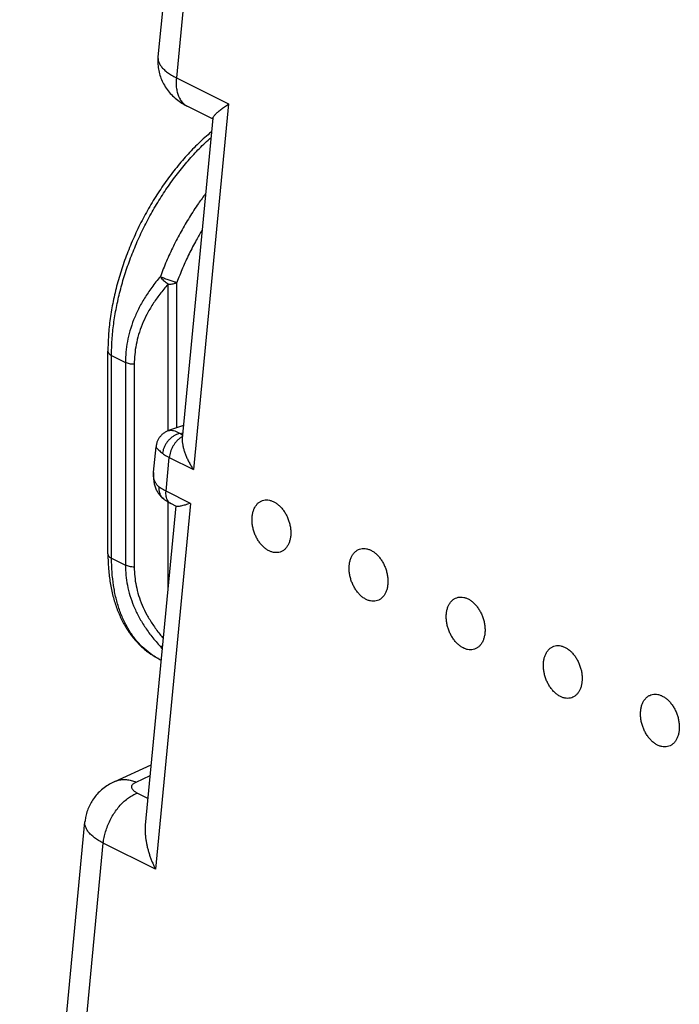
# Model space of a CAD drawing. Extents: x -27.7 to 12.2, y -21.9 to 31.9.
# Drawn here: x -27.7 to -17.2, y -5 to 10.8 of the extents above; entities that cross this region are included whole.
import ezdxf

# ---------------------------------------------------------------- set-up
doc = ezdxf.new("R2010")
doc.units = 0
doc.header["$LTSCALE"] = 16.335
doc.layers.get('0').update_dxf_attribs({"linetype": 'CONTINUOUS'})

msp = doc.modelspace()

# ---------------------------------------------------------------- linework, layer by layer
at = {"color": 7, "linetype": 'CONTINUOUS'}
for p, q in [((-24.555, 20.328), (-25.521, 10.206)), ((-25.521, 10.206), (-25.521, 10.206)), ((-25.049, 9.413), (-24.644, 9.21)), ((-24.643, 9.222), (-25.132, 4.093)), ((-26.323, 2.244), (-26.323, 5.492)), ((-25.112, 4.301), (-25.351, 4.218)), ((-25.592, 3.55), (-25.552, 3.96)), ((-25.552, 3.961), (-25.552, 3.961)), ((-25.592, 3.549), (-25.592, 3.549)), ((-25.236, 3.011), (-25.724, -2.101)), ((-25.43, 3.123), (-25.43, 3.123)), ((-25.224, 3.005), (-25.316, 3.051)), ((-25.492, 0.554), (-25.471, 0.544)), ((-26.215, -1.402), (-25.631, -1.136)), ((-27.736, -12.996), (-26.691, -2.046))]:
    msp.add_line(p, q, dxfattribs=at)
at = {"color": 9, "linetype": 'CONTINUOUS'}
for p, q in [((-24.261, 19.988), (-25.227, 9.867)), ((-25.227, 9.867), (-24.393, 9.45)), ((-24.393, 9.45), (-24.952, 3.593)), ((-25.36, 4.215), (-25.36, 6.562)), ((-25.218, 4.264), (-25.218, 6.591)), ((-26.265, 2.173), (-26.265, 5.421)), ((-26.265, 5.421), (-26.042, 5.31)), ((-26.042, 5.31), (-26.042, 2.062)), ((-25.901, 5.28), (-25.901, 2.033)), ((-25.166, 4.17), (-25.123, 4.185)), ((-25.392, 3.246), (-25.341, 3.788)), ((-25.341, 3.788), (-24.952, 3.593)), ((-25.003, 3.052), (-25.392, 3.246)), ((-25.003, 3.052), (-25.562, -2.805)), ((-25.36, 1.712), (-25.36, 3.075)), ((-26.265, 2.173), (-26.042, 2.062)), ((-25.873, -1.41), (-25.648, -1.308)), ((-25.683, -1.673), (-25.854, -1.587)), ((-27.443, -13.337), (-26.397, -2.388)), ((-25.562, -2.805), (-26.397, -2.388))]:
    msp.add_line(p, q, dxfattribs=at)
at = {"color": 7, "linetype": 'CONTINUOUS'}
for points, knots in [([(-25.521, 10.206), (-25.523, 10.182), (-25.526, 10.124), (-25.52, 10.033), (-25.5, 9.934), (-25.466, 9.838), (-25.42, 9.746), (-25.36, 9.659), (-25.288, 9.579), (-25.207, 9.509), (-25.127, 9.454), (-25.073, 9.425), (-25.049, 9.413)], [0, 0, 0, 0, 0.073687, 0.175825, 0.278528, 0.381724, 0.485456, 0.592333, 0.70323, 0.813439, 0.918251, 1, 1, 1, 1]), ([(-24.643, 9.222), (-24.642, 9.224), (-24.641, 9.229), (-24.637, 9.24), (-24.628, 9.253), (-24.616, 9.268), (-24.601, 9.284), (-24.583, 9.302), (-24.563, 9.32), (-24.54, 9.34), (-24.514, 9.361), (-24.486, 9.382), (-24.457, 9.404), (-24.425, 9.427), (-24.404, 9.442), (-24.393, 9.45)], [0, 0, 0, 0, 0.013966, 0.050692, 0.096746, 0.152262, 0.216957, 0.290384, 0.37202, 0.461296, 0.557619, 0.660356, 0.768829, 0.882307, 1, 1, 1, 1]), ([(-24.663, 9.006), (-24.674, 8.997), (-24.753, 8.93), (-24.897, 8.798), (-25.088, 8.597), (-25.269, 8.38), (-25.44, 8.148), (-25.599, 7.904), (-25.745, 7.65), (-25.876, 7.386), (-25.993, 7.117), (-26.093, 6.843), (-26.177, 6.566), (-26.242, 6.29), (-26.289, 6.015), (-26.317, 5.749), (-26.323, 5.575), (-26.323, 5.492)], [0, 0, 0, 0, 0.010025, 0.077585, 0.146918, 0.217738, 0.28974, 0.362617, 0.436045, 0.50969, 0.58321, 0.656267, 0.728524, 0.799658, 0.869368, 0.937396, 1, 1, 1, 1]), ([(-25.351, 4.218), (-25.356, 4.216), (-25.376, 4.209), (-25.409, 4.192), (-25.449, 4.163), (-25.484, 4.127), (-25.513, 4.087), (-25.534, 4.043), (-25.547, 4), (-25.551, 3.972), (-25.552, 3.961)], [0, 0, 0, 0, 0.043312, 0.185968, 0.328859, 0.471653, 0.614313, 0.756864, 0.899292, 1, 1, 1, 1]), ([(-25.132, 4.094), (-25.132, 4.09), (-25.134, 4.071), (-25.133, 4.035), (-25.126, 3.985), (-25.114, 3.932), (-25.097, 3.877), (-25.076, 3.82), (-25.051, 3.763), (-25.021, 3.705), (-24.988, 3.648), (-24.964, 3.611), (-24.952, 3.593)], [0, 0, 0, 0, 0.020574, 0.105296, 0.199131, 0.30036, 0.407631, 0.519838, 0.636029, 0.755342, 0.876949, 1, 1, 1, 1]), ([(-25.592, 3.549), (-25.593, 3.535), (-25.595, 3.496), (-25.593, 3.434), (-25.582, 3.366), (-25.562, 3.302), (-25.535, 3.243), (-25.5, 3.191), (-25.464, 3.152), (-25.439, 3.131), (-25.43, 3.123)], [0, 0, 0, 0, 0.092321, 0.243617, 0.389016, 0.529074, 0.664537, 0.795781, 0.922949, 1, 1, 1, 1]), ([(-25.43, 3.123), (-25.419, 3.114), (-25.395, 3.097), (-25.357, 3.073), (-25.33, 3.058), (-25.316, 3.051)], [0, 0, 0, 0, 0.320414, 0.656537, 1, 1, 1, 1]), ([(-25.003, 3.052), (-25.018, 3.047), (-25.045, 3.039), (-25.084, 3.027), (-25.12, 3.017), (-25.152, 3.009), (-25.179, 3.003), (-25.201, 3.001), (-25.215, 3.002), (-25.222, 3.005), (-25.224, 3.005)], [0, 0, 0, 0, 0.197508, 0.378985, 0.542381, 0.685758, 0.807254, 0.905294, 0.979563, 1, 1, 1, 1]), ([(-24.013, 2.84), (-24.011, 2.859), (-24.005, 2.896), (-23.99, 2.949), (-23.968, 2.995), (-23.94, 3.035), (-23.907, 3.067), (-23.868, 3.091), (-23.826, 3.105), (-23.782, 3.11), (-23.736, 3.105), (-23.689, 3.091), (-23.643, 3.067), (-23.598, 3.036), (-23.556, 2.996), (-23.517, 2.95), (-23.482, 2.898), (-23.452, 2.841), (-23.428, 2.781), (-23.41, 2.718), (-23.398, 2.655), (-23.393, 2.593), (-23.395, 2.552), (-23.396, 2.532)], [0, 0, 0, 0, 0.049996, 0.097293, 0.141801, 0.183686, 0.2234, 0.261677, 0.299471, 0.337811, 0.37764, 0.419676, 0.464354, 0.511821, 0.561975, 0.614505, 0.668945, 0.724711, 0.781147, 0.837563, 0.893266, 0.947604, 1, 1, 1, 1]), ([(-23.396, 2.532), (-23.398, 2.513), (-23.404, 2.476), (-23.42, 2.423), (-23.442, 2.377), (-23.469, 2.337), (-23.503, 2.304), (-23.541, 2.281), (-23.583, 2.266), (-23.628, 2.262), (-23.674, 2.267), (-23.721, 2.281), (-23.767, 2.305), (-23.812, 2.336), (-23.854, 2.376), (-23.893, 2.422), (-23.927, 2.474), (-23.957, 2.531), (-23.982, 2.591), (-24, 2.654), (-24.011, 2.717), (-24.016, 2.779), (-24.015, 2.82), (-24.013, 2.84)], [0, 0, 0, 0, 0.049996, 0.097293, 0.141801, 0.183686, 0.2234, 0.261677, 0.299471, 0.337811, 0.37764, 0.419676, 0.464354, 0.511821, 0.561975, 0.614505, 0.668945, 0.724711, 0.781147, 0.837563, 0.893266, 0.947604, 1, 1, 1, 1]), ([(-26.323, 2.244), (-26.323, 2.171), (-26.318, 2.024), (-26.294, 1.807), (-26.252, 1.596), (-26.194, 1.398), (-26.118, 1.215), (-26.028, 1.048), (-25.922, 0.9), (-25.804, 0.77), (-25.673, 0.66), (-25.566, 0.592), (-25.504, 0.56), (-25.491, 0.554)], [0, 0, 0, 0, 0.109897, 0.222445, 0.330764, 0.434691, 0.53425, 0.629571, 0.720821, 0.808805, 0.894434, 0.978599, 1, 1, 1, 1]), ([(-22.457, 2.062), (-22.455, 2.081), (-22.45, 2.118), (-22.434, 2.171), (-22.412, 2.218), (-22.384, 2.257), (-22.351, 2.29), (-22.313, 2.313), (-22.271, 2.328), (-22.226, 2.332), (-22.18, 2.327), (-22.133, 2.313), (-22.087, 2.29), (-22.042, 2.258), (-22, 2.218), (-21.961, 2.172), (-21.926, 2.12), (-21.896, 2.063), (-21.872, 2.003), (-21.854, 1.94), (-21.842, 1.877), (-21.838, 1.815), (-21.839, 1.774), (-21.841, 1.754)], [0, 0, 0, 0, 0.049996, 0.097293, 0.141801, 0.183686, 0.2234, 0.261677, 0.299471, 0.337811, 0.37764, 0.419676, 0.464354, 0.511821, 0.561975, 0.614505, 0.668945, 0.724711, 0.781147, 0.837563, 0.893266, 0.947604, 1, 1, 1, 1]), ([(-21.841, 1.754), (-21.843, 1.735), (-21.848, 1.698), (-21.864, 1.645), (-21.886, 1.599), (-21.914, 1.559), (-21.947, 1.527), (-21.985, 1.503), (-22.027, 1.489), (-22.072, 1.484), (-22.118, 1.489), (-22.165, 1.503), (-22.211, 1.527), (-22.256, 1.558), (-22.298, 1.598), (-22.337, 1.644), (-22.372, 1.696), (-22.402, 1.753), (-22.426, 1.813), (-22.444, 1.876), (-22.456, 1.939), (-22.461, 2.001), (-22.459, 2.042), (-22.457, 2.062)], [0, 0, 0, 0, 0.049996, 0.097293, 0.141801, 0.183686, 0.2234, 0.261677, 0.299471, 0.337811, 0.37764, 0.419676, 0.464354, 0.511821, 0.561975, 0.614505, 0.668945, 0.724711, 0.781147, 0.837563, 0.893266, 0.947604, 1, 1, 1, 1]), ([(-20.902, 1.284), (-20.9, 1.304), (-20.894, 1.341), (-20.879, 1.393), (-20.857, 1.44), (-20.829, 1.48), (-20.795, 1.512), (-20.757, 1.535), (-20.715, 1.55), (-20.67, 1.554), (-20.624, 1.549), (-20.578, 1.535), (-20.531, 1.512), (-20.487, 1.48), (-20.444, 1.44), (-20.405, 1.394), (-20.371, 1.342), (-20.341, 1.285), (-20.317, 1.225), (-20.298, 1.163), (-20.287, 1.1), (-20.282, 1.037), (-20.283, 0.996), (-20.285, 0.976)], [0, 0, 0, 0, 0.049996, 0.097293, 0.141801, 0.183686, 0.2234, 0.261677, 0.299471, 0.337811, 0.37764, 0.419676, 0.464354, 0.511821, 0.561975, 0.614505, 0.668945, 0.724711, 0.781147, 0.837563, 0.893266, 0.947604, 1, 1, 1, 1]), ([(-20.285, 0.976), (-20.287, 0.957), (-20.293, 0.92), (-20.308, 0.868), (-20.33, 0.821), (-20.358, 0.781), (-20.392, 0.749), (-20.43, 0.725), (-20.472, 0.711), (-20.516, 0.706), (-20.563, 0.711), (-20.609, 0.725), (-20.656, 0.749), (-20.7, 0.781), (-20.742, 0.82), (-20.781, 0.867), (-20.816, 0.919), (-20.846, 0.975), (-20.87, 1.036), (-20.888, 1.098), (-20.9, 1.161), (-20.905, 1.223), (-20.904, 1.264), (-20.902, 1.284)], [0, 0, 0, 0, 0.049996, 0.097293, 0.141801, 0.183686, 0.2234, 0.261677, 0.299471, 0.337811, 0.37764, 0.419676, 0.464354, 0.511821, 0.561975, 0.614505, 0.668945, 0.724711, 0.781147, 0.837563, 0.893266, 0.947604, 1, 1, 1, 1]), ([(-19.346, 0.507), (-19.344, 0.526), (-19.338, 0.563), (-19.323, 0.615), (-19.301, 0.662), (-19.273, 0.702), (-19.24, 0.734), (-19.201, 0.758), (-19.16, 0.772), (-19.115, 0.777), (-19.069, 0.772), (-19.022, 0.757), (-18.976, 0.734), (-18.931, 0.702), (-18.889, 0.663), (-18.85, 0.616), (-18.815, 0.564), (-18.785, 0.507), (-18.761, 0.447), (-18.743, 0.385), (-18.731, 0.322), (-18.726, 0.26), (-18.728, 0.218), (-18.73, 0.198)], [0, 0, 0, 0, 0.049996, 0.097293, 0.141801, 0.183686, 0.2234, 0.261677, 0.299471, 0.337811, 0.37764, 0.419676, 0.464354, 0.511821, 0.561975, 0.614505, 0.668945, 0.724711, 0.781147, 0.837563, 0.893266, 0.947604, 1, 1, 1, 1]), ([(-18.73, 0.198), (-18.731, 0.179), (-18.737, 0.142), (-18.753, 0.09), (-18.775, 0.043), (-18.803, 0.003), (-18.836, -0.029), (-18.874, -0.053), (-18.916, -0.067), (-18.961, -0.072), (-19.007, -0.067), (-19.054, -0.052), (-19.1, -0.029), (-19.145, 0.003), (-19.187, 0.042), (-19.226, 0.089), (-19.261, 0.141), (-19.29, 0.198), (-19.315, 0.258), (-19.333, 0.32), (-19.344, 0.383), (-19.349, 0.445), (-19.348, 0.487), (-19.346, 0.507)], [0, 0, 0, 0, 0.049996, 0.097293, 0.141801, 0.183686, 0.2234, 0.261677, 0.299471, 0.337811, 0.37764, 0.419676, 0.464354, 0.511821, 0.561975, 0.614505, 0.668945, 0.724711, 0.781147, 0.837563, 0.893266, 0.947604, 1, 1, 1, 1]), ([(-17.79, -0.271), (-17.789, -0.252), (-17.783, -0.215), (-17.767, -0.163), (-17.745, -0.116), (-17.717, -0.076), (-17.684, -0.044), (-17.646, -0.02), (-17.604, -0.006), (-17.559, -0.001), (-17.513, -0.006), (-17.466, -0.021), (-17.42, -0.044), (-17.375, -0.076), (-17.333, -0.115), (-17.294, -0.162), (-17.259, -0.214), (-17.23, -0.27), (-17.205, -0.331), (-17.187, -0.393), (-17.176, -0.456), (-17.171, -0.518), (-17.172, -0.559), (-17.174, -0.579)], [0, 0, 0, 0, 0.049996, 0.097293, 0.141801, 0.183686, 0.2234, 0.261677, 0.299471, 0.337811, 0.37764, 0.419676, 0.464354, 0.511821, 0.561975, 0.614505, 0.668945, 0.724711, 0.781147, 0.837563, 0.893266, 0.947604, 1, 1, 1, 1]), ([(-17.174, -0.579), (-17.176, -0.599), (-17.182, -0.636), (-17.197, -0.688), (-17.219, -0.735), (-17.247, -0.775), (-17.28, -0.807), (-17.318, -0.83), (-17.36, -0.845), (-17.405, -0.85), (-17.451, -0.845), (-17.498, -0.83), (-17.544, -0.807), (-17.589, -0.775), (-17.631, -0.735), (-17.67, -0.689), (-17.705, -0.637), (-17.735, -0.58), (-17.759, -0.52), (-17.777, -0.458), (-17.789, -0.395), (-17.794, -0.332), (-17.792, -0.291), (-17.79, -0.271)], [0, 0, 0, 0, 0.049996, 0.097293, 0.141801, 0.183686, 0.2234, 0.261677, 0.299471, 0.337811, 0.37764, 0.419676, 0.464354, 0.511821, 0.561975, 0.614505, 0.668945, 0.724711, 0.781147, 0.837563, 0.893266, 0.947604, 1, 1, 1, 1]), ([(-26.215, -1.402), (-26.243, -1.415), (-26.302, -1.445), (-26.385, -1.5), (-26.461, -1.566), (-26.527, -1.639), (-26.582, -1.718), (-26.627, -1.801), (-26.661, -1.889), (-26.681, -1.971), (-26.689, -2.024), (-26.691, -2.046)], [0, 0, 0, 0, 0.111094, 0.235271, 0.355358, 0.471996, 0.585904, 0.698085, 0.80942, 0.920834, 1, 1, 1, 1]), ([(-25.724, -2.101), (-25.724, -2.109), (-25.726, -2.136), (-25.728, -2.181), (-25.726, -2.237), (-25.721, -2.294), (-25.713, -2.351), (-25.702, -2.409), (-25.689, -2.467), (-25.673, -2.525), (-25.655, -2.583), (-25.635, -2.64), (-25.612, -2.696), (-25.588, -2.751), (-25.571, -2.787), (-25.562, -2.805)], [0, 0, 0, 0, 0.033972, 0.109058, 0.185733, 0.263863, 0.34329, 0.423837, 0.505307, 0.587482, 0.670131, 0.753, 0.83581, 0.918253, 1, 1, 1, 1])]:
    msp.add_open_spline(points, degree=3, knots=knots, dxfattribs=at)
at = {"color": 9, "linetype": 'CONTINUOUS'}
for points, knots in [([(-25.521, 10.206), (-25.522, 10.202), (-25.523, 10.181), (-25.518, 10.143), (-25.499, 10.094), (-25.467, 10.045), (-25.423, 9.997), (-25.368, 9.951), (-25.302, 9.907), (-25.253, 9.88), (-25.227, 9.867)], [0, 0, 0, 0, 0.026925, 0.129523, 0.239518, 0.361217, 0.497322, 0.649127, 0.816858, 1, 1, 1, 1]), ([(-25.227, 9.867), (-25.23, 9.838), (-25.233, 9.782), (-25.227, 9.699), (-25.211, 9.624), (-25.186, 9.556), (-25.152, 9.498), (-25.109, 9.45), (-25.072, 9.425), (-25.052, 9.414), (-25.049, 9.413)], [0, 0, 0, 0, 0.168703, 0.327758, 0.476474, 0.614918, 0.744079, 0.865988, 0.983664, 1, 1, 1, 1]), ([(-26.265, 5.421), (-26.265, 5.504), (-26.259, 5.673), (-26.233, 5.93), (-26.189, 6.191), (-26.13, 6.456), (-26.053, 6.721), (-25.962, 6.985), (-25.855, 7.246), (-25.734, 7.502), (-25.6, 7.751), (-25.453, 7.991), (-25.296, 8.221), (-25.128, 8.438), (-24.952, 8.641), (-24.799, 8.798), (-24.704, 8.886), (-24.672, 8.914)], [0, 0, 0, 0, 0.063383, 0.128812, 0.196062, 0.264865, 0.334931, 0.405944, 0.477575, 0.549482, 0.62132, 0.692746, 0.763423, 0.833026, 0.901247, 0.967805, 1, 1, 1, 1]), ([(-24.758, 8.015), (-24.797, 7.963), (-24.887, 7.838), (-25.02, 7.636), (-25.154, 7.408), (-25.277, 7.172), (-25.387, 6.931), (-25.453, 6.766), (-25.483, 6.684)], [0, 0, 0, 0, 0.129528, 0.302426, 0.476647, 0.651469, 0.826162, 1, 1, 1, 1]), ([(-24.814, 7.431), (-24.846, 7.378), (-24.919, 7.252), (-25.024, 7.049), (-25.128, 6.823), (-25.189, 6.668), (-25.218, 6.591)], [0, 0, 0, 0, 0.200149, 0.467359, 0.734369, 1, 1, 1, 1]), ([(-25.483, 6.684), (-25.531, 6.628), (-25.621, 6.517), (-25.738, 6.343), (-25.835, 6.169), (-25.913, 5.994), (-25.972, 5.82), (-26.013, 5.647), (-26.037, 5.478), (-26.042, 5.365), (-26.042, 5.31)], [0, 0, 0, 0, 0.145317, 0.282804, 0.41397, 0.539836, 0.660825, 0.777427, 0.890253, 1, 1, 1, 1]), ([(-25.36, 6.562), (-25.369, 6.568), (-25.388, 6.582), (-25.415, 6.606), (-25.441, 6.631), (-25.464, 6.657), (-25.477, 6.675), (-25.483, 6.684)], [0, 0, 0, 0, 0.201135, 0.407325, 0.612905, 0.812239, 1, 1, 1, 1]), ([(-25.218, 6.591), (-25.225, 6.592), (-25.24, 6.595), (-25.266, 6.602), (-25.295, 6.61), (-25.327, 6.62), (-25.36, 6.632), (-25.393, 6.644), (-25.425, 6.657), (-25.455, 6.67), (-25.474, 6.679), (-25.483, 6.684)], [0, 0, 0, 0, 0.073902, 0.167985, 0.279823, 0.400423, 0.525997, 0.652635, 0.776381, 0.893378, 1, 1, 1, 1]), ([(-25.36, 6.562), (-25.406, 6.51), (-25.493, 6.407), (-25.606, 6.246), (-25.7, 6.083), (-25.775, 5.921), (-25.833, 5.758), (-25.873, 5.597), (-25.896, 5.438), (-25.901, 5.332), (-25.901, 5.28)], [0, 0, 0, 0, 0.145984, 0.283774, 0.414977, 0.540715, 0.661469, 0.777804, 0.890399, 1, 1, 1, 1]), ([(-25.36, 6.562), (-25.348, 6.562), (-25.326, 6.563), (-25.294, 6.567), (-25.265, 6.573), (-25.24, 6.581), (-25.225, 6.587), (-25.218, 6.591)], [0, 0, 0, 0, 0.232011, 0.459111, 0.66654, 0.844733, 1, 1, 1, 1]), ([(-26.323, 5.492), (-26.323, 5.489), (-26.323, 5.479), (-26.317, 5.464), (-26.304, 5.448), (-26.287, 5.433), (-26.273, 5.425), (-26.265, 5.421)], [0, 0, 0, 0, 0.094525, 0.282751, 0.492281, 0.730603, 1, 1, 1, 1]), ([(-25.901, 5.28), (-25.914, 5.28), (-25.94, 5.282), (-25.977, 5.287), (-26.011, 5.296), (-26.033, 5.305), (-26.042, 5.31)], [0, 0, 0, 0, 0.268373, 0.529068, 0.774946, 1, 1, 1, 1]), ([(-25.166, 4.17), (-25.181, 4.168), (-25.212, 4.16), (-25.256, 4.14), (-25.299, 4.112), (-25.338, 4.079), (-25.373, 4.04), (-25.402, 3.997), (-25.425, 3.951), (-25.441, 3.903), (-25.447, 3.871), (-25.449, 3.855)], [0, 0, 0, 0, 0.103052, 0.210684, 0.322164, 0.436389, 0.552012, 0.667568, 0.781595, 0.892764, 1, 1, 1, 1]), ([(-25.351, 4.218), (-25.343, 4.221), (-25.323, 4.225), (-25.289, 4.223), (-25.25, 4.213), (-25.208, 4.195), (-25.18, 4.179), (-25.166, 4.17)], [0, 0, 0, 0, 0.130461, 0.307299, 0.509486, 0.740731, 1, 1, 1, 1]), ([(-25.144, 4.113), (-25.15, 4.11), (-25.168, 4.099), (-25.196, 4.076), (-25.228, 4.044), (-25.257, 4.007), (-25.283, 3.967), (-25.305, 3.923), (-25.322, 3.878), (-25.334, 3.833), (-25.339, 3.803), (-25.341, 3.788)], [0, 0, 0, 0, 0.053588, 0.161978, 0.276676, 0.396204, 0.518776, 0.64243, 0.765138, 0.884928, 1, 1, 1, 1]), ([(-25.166, 4.17), (-25.162, 4.167), (-25.152, 4.16), (-25.139, 4.152), (-25.131, 4.146), (-25.127, 4.144)], [0, 0, 0, 0, 0.363223, 0.74592, 1, 1, 1, 1]), ([(-25.552, 3.961), (-25.552, 3.959), (-25.551, 3.951), (-25.542, 3.939), (-25.527, 3.922), (-25.506, 3.902), (-25.479, 3.879), (-25.459, 3.863), (-25.449, 3.855)], [0, 0, 0, 0, 0.043216, 0.147601, 0.297995, 0.492155, 0.727979, 1, 1, 1, 1]), ([(-25.449, 3.855), (-25.438, 3.847), (-25.416, 3.831), (-25.38, 3.808), (-25.354, 3.794), (-25.341, 3.788)], [0, 0, 0, 0, 0.311086, 0.643955, 1, 1, 1, 1]), ([(-25.5, 3.313), (-25.512, 3.322), (-25.533, 3.342), (-25.559, 3.378), (-25.578, 3.419), (-25.59, 3.465), (-25.594, 3.509), (-25.593, 3.538), (-25.592, 3.549)], [0, 0, 0, 0, 0.163911, 0.329676, 0.499642, 0.678799, 0.870305, 1, 1, 1, 1]), ([(-25.43, 3.123), (-25.44, 3.131), (-25.459, 3.149), (-25.48, 3.184), (-25.495, 3.224), (-25.502, 3.268), (-25.502, 3.298), (-25.5, 3.313)], [0, 0, 0, 0, 0.179686, 0.372063, 0.571661, 0.780685, 1, 1, 1, 1]), ([(-25.392, 3.246), (-25.406, 3.253), (-25.432, 3.267), (-25.468, 3.289), (-25.49, 3.305), (-25.5, 3.313)], [0, 0, 0, 0, 0.356064, 0.688926, 1, 1, 1, 1]), ([(-25.316, 3.051), (-25.318, 3.052), (-25.329, 3.058), (-25.347, 3.072), (-25.367, 3.097), (-25.381, 3.128), (-25.391, 3.164), (-25.395, 3.204), (-25.394, 3.232), (-25.392, 3.246)], [0, 0, 0, 0, 0.028573, 0.164396, 0.306916, 0.460246, 0.626703, 0.80689, 1, 1, 1, 1]), ([(-26.323, 2.244), (-26.323, 2.241), (-26.323, 2.232), (-26.317, 2.217), (-26.304, 2.2), (-26.287, 2.185), (-26.273, 2.177), (-26.265, 2.173)], [0, 0, 0, 0, 0.094535, 0.282759, 0.492287, 0.730606, 1, 1, 1, 1]), ([(-25.56, 0.591), (-25.59, 0.609), (-25.665, 0.658), (-25.776, 0.752), (-25.888, 0.876), (-25.987, 1.018), (-26.072, 1.177), (-26.142, 1.351), (-26.197, 1.539), (-26.236, 1.741), (-26.26, 1.954), (-26.265, 2.099), (-26.265, 2.173)], [0, 0, 0, 0, 0.058582, 0.148016, 0.239823, 0.33489, 0.433919, 0.537419, 0.645711, 0.758939, 0.877084, 1, 1, 1, 1]), ([(-25.901, 2.033), (-25.914, 2.033), (-25.94, 2.034), (-25.977, 2.04), (-26.011, 2.049), (-26.033, 2.057), (-26.042, 2.062)], [0, 0, 0, 0, 0.268373, 0.529068, 0.774946, 1, 1, 1, 1]), ([(-26.042, 2.062), (-26.042, 2.009), (-26.037, 1.901), (-26.013, 1.738), (-25.972, 1.574), (-25.913, 1.408), (-25.835, 1.243), (-25.737, 1.079), (-25.62, 0.916), (-25.53, 0.812), (-25.482, 0.76)], [0, 0, 0, 0, 0.109915, 0.222743, 0.339222, 0.460002, 0.585598, 0.716565, 0.854146, 1, 1, 1, 1]), ([(-25.901, 2.033), (-25.901, 1.983), (-25.896, 1.882), (-25.873, 1.73), (-25.833, 1.576), (-25.776, 1.42), (-25.7, 1.265), (-25.606, 1.11), (-25.516, 0.987), (-25.457, 0.916), (-25.438, 0.895)], [0, 0, 0, 0, 0.118722, 0.240894, 0.367383, 0.498971, 0.636282, 0.779953, 0.931413, 1, 1, 1, 1]), ([(-25.45, 0.763), (-25.45, 0.763), (-25.456, 0.762), (-25.467, 0.76), (-25.477, 0.76), (-25.482, 0.76)], [0, 0, 0, 0, 0.022604, 0.558806, 1, 1, 1, 1]), ([(-25.451, 0.749), (-25.454, 0.75), (-25.464, 0.753), (-25.474, 0.757), (-25.482, 0.76)], [0, 0, 0, 0, 0.221254, 1, 1, 1, 1]), ([(-25.492, 0.554), (-25.499, 0.557), (-25.508, 0.562), (-25.516, 0.567), (-25.518, 0.567)], [0, 0, 0, 0, 0.823481, 1, 1, 1, 1]), ([(-26.215, -1.402), (-26.2, -1.395), (-26.163, -1.381), (-26.1, -1.369), (-26.025, -1.368), (-25.948, -1.382), (-25.898, -1.399), (-25.873, -1.41)], [0, 0, 0, 0, 0.133818, 0.338502, 0.549383, 0.769279, 1, 1, 1, 1]), ([(-25.854, -1.587), (-25.862, -1.583), (-25.877, -1.575), (-25.896, -1.562), (-25.913, -1.548), (-25.926, -1.533), (-25.936, -1.518), (-25.941, -1.503), (-25.943, -1.488), (-25.941, -1.472), (-25.934, -1.458), (-25.924, -1.444), (-25.91, -1.432), (-25.893, -1.42), (-25.88, -1.413), (-25.873, -1.41)], [0, 0, 0, 0, 0.104417, 0.200285, 0.287299, 0.36565, 0.43614, 0.500352, 0.56072, 0.620366, 0.682553, 0.750067, 0.824858, 0.908039, 1, 1, 1, 1]), ([(-26.397, -2.388), (-26.394, -2.357), (-26.385, -2.296), (-26.362, -2.204), (-26.33, -2.112), (-26.29, -2.022), (-26.242, -1.936), (-26.188, -1.856), (-26.128, -1.783), (-26.063, -1.718), (-25.996, -1.663), (-25.926, -1.619), (-25.878, -1.596), (-25.854, -1.587)], [0, 0, 0, 0, 0.090609, 0.184611, 0.280955, 0.378487, 0.475999, 0.572285, 0.666192, 0.756673, 0.84285, 0.924073, 1, 1, 1, 1]), ([(-26.397, -2.388), (-26.423, -2.375), (-26.472, -2.348), (-26.538, -2.304), (-26.593, -2.257), (-26.637, -2.209), (-26.669, -2.16), (-26.688, -2.109), (-26.692, -2.071), (-26.691, -2.05), (-26.691, -2.046)], [0, 0, 0, 0, 0.182251, 0.349302, 0.500692, 0.636694, 0.75865, 0.869281, 0.972856, 1, 1, 1, 1])]:
    msp.add_open_spline(points, degree=3, knots=knots, dxfattribs=at)
for points in [[(-25.13, 4.121), (-25.134, 4.119), (-25.139, 4.116), (-25.144, 4.113)], [(-25.482, 0.76), (-25.473, 0.746), (-25.464, 0.732), (-25.454, 0.719)], [(-25.558, 0.59), (-25.559, 0.591), (-25.559, 0.591), (-25.56, 0.591)], [(-25.518, 0.567), (-25.532, 0.575), (-25.545, 0.582), (-25.558, 0.59)]]:
    msp.add_open_spline(points, degree=3, dxfattribs=at)

doc.saveas('drawing.dxf')
